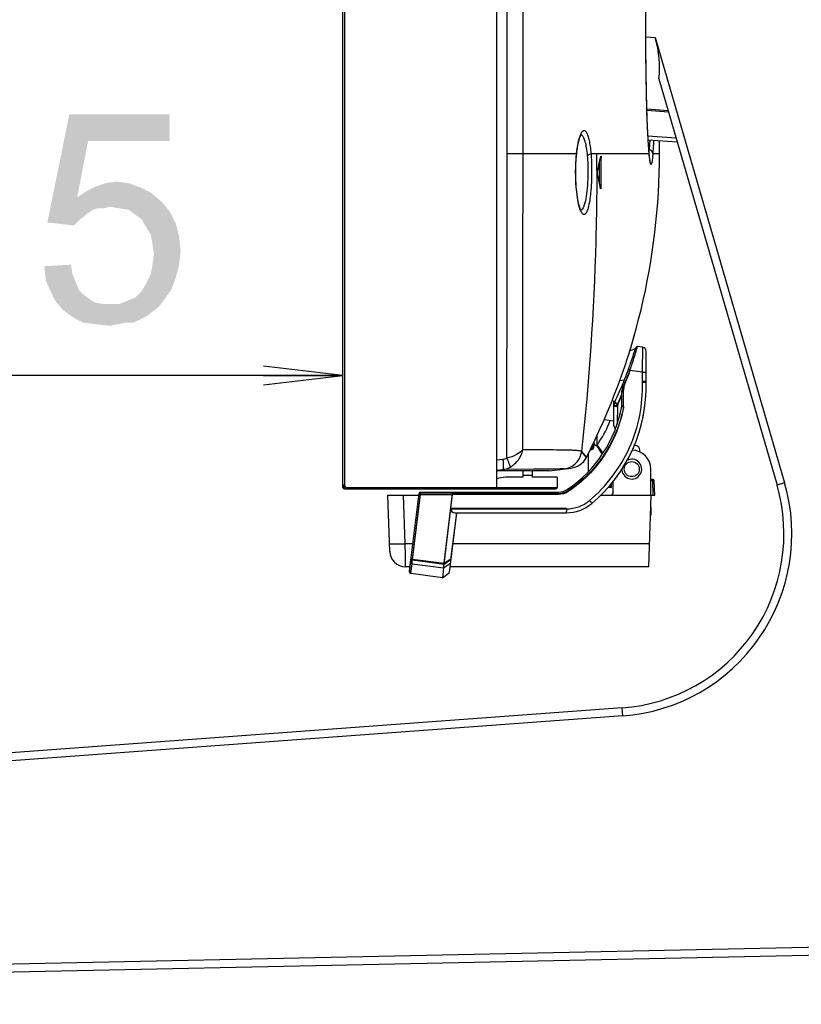
# Model space of a CAD drawing. Units: millimetres. Extents: x 0 to 1189, y 0 to 841.
# Drawn here: x 655 to 685, y 132 to 169 of the extents above; entities that cross this region are included whole.
import ezdxf

# ---------------------------------------------------------------- set-up
doc = ezdxf.new("R2010")
doc.units = ezdxf.units.MM
doc.header["$LTSCALE"] = 65.395
doc.layers.get('0').update_dxf_attribs({"linetype": 'CONTINUOUS'})
doc.layers.add('7_ALL_FEATURES', color=7, linetype='CONTINUOUS')
doc.layers.add('DEF_DRAFT_DIM', color=7, linetype='CONTINUOUS')
doc.styles.add('TEXTSTYLE_2', font='ar_wgl__.ttf')
doc.dimstyles.new('DIMSTYLE_3', dxfattribs={"dimtxt": 8, "dimasz": 3, "dimexe": 0.8, "dimexo": 0.2, "dimgap": 2, "dimtad": 1, "dimlfac": 3.333333, "dimdsep": 46, "dimtxsty": 'TEXTSTYLE_2', "dimblk": 'OPEN', "dimblk1": 'OPEN', "dimblk2": 'OPEN', "dimcen": 0.09, "dimazin": 2, "dimtp": 0.8, "dimtm": 0.8, "dimtfac": 1, "dimtofl": 0, "dimtmove": 0, "dimatfit": 3, "dimldrblk": 'OPEN', "dimfxl": 1, "dimtolj": 1, "dimarcsym": 0})
doc.dimstyles.new('DIMSTYLE_6', dxfattribs={"dimtxt": 8, "dimasz": 3, "dimexe": 0.8, "dimexo": 0.2, "dimgap": 2, "dimtad": 1, "dimdec": 1, "dimlfac": 3.333333, "dimdsep": 46, "dimtxsty": 'TEXTSTYLE_2', "dimblk": 'OPEN', "dimblk1": 'OPEN', "dimblk2": 'OPEN', "dimcen": 0.09, "dimazin": 2, "dimtp": 0.5, "dimtm": 0.5, "dimtfac": 1, "dimtdec": 1, "dimtofl": 0, "dimtmove": 0, "dimatfit": 3, "dimldrblk": 'OPEN', "dimfxl": 1, "dimtolj": 1, "dimarcsym": 0})

# ---------------------------------------------------------------- blocks, each defined once
blk = doc.blocks.new('_OPEN')
at = {"color": 0, "linetype": 'ByBlock'}
for p, q in [((0, 0), (-1, 0.117)), ((-1, -0.117), (0, 0)), ((-1, 0), (0, 0))]:
    blk.add_line(p, q, dxfattribs=at)
blk = doc.blocks.new('*D13')
at = {"layer": 'DEF_DRAFT_DIM', "color": 2, "linetype": 'Continuous', "transparency": 16777216}
for p, q in [((667.105, 364.074), (623.271, 364.074)), ((624.071, 364.074), (624.071, 248.096)), ((624.071, 132.117), (624.071, 248.096)), ((631.531, 132.117), (623.271, 132.117))]:
    blk.add_line(p, q, dxfattribs=at)
at = {"layer": 'DEF_DRAFT_DIM', "color": 2, "linetype": 'Continuous', "transparency": 16777216, "xscale": 3, "yscale": 3, "zscale": 3}
for p, rotation in [((624.071, 364.074), 90), ((624.071, 132.117), 270)]:
    blk.add_blockref('_OPEN', p, dxfattribs=dict(at, rotation=rotation))
blk = doc.blocks.new('*D14')
at = {"layer": 'DEF_DRAFT_DIM', "color": 2, "linetype": 'Continuous', "transparency": 16777216}
for p, q in [((715.4, 134.27), (715.4, 123.228)), ((628.419, 132.448), (628.419, 123.228)), ((628.419, 123.228), (628.419, 120.428)), ((715.4, 123.228), (715.4, 120.428)), ((628.419, 121.228), (671.909, 121.228)), ((715.4, 121.228), (671.909, 121.228))]:
    blk.add_line(p, q, dxfattribs=at)
at = {"layer": 'DEF_DRAFT_DIM', "color": 2, "linetype": 'Continuous', "transparency": 16777216, "xscale": 3, "yscale": 3, "zscale": 3, "rotation": 180}
blk.add_blockref('_OPEN', (628.419, 121.228), dxfattribs=at)
at = {"layer": 'DEF_DRAFT_DIM', "color": 2, "linetype": 'Continuous', "transparency": 16777216, "xscale": 3, "yscale": 3, "zscale": 3}
blk.add_blockref('_OPEN', (715.4, 121.228), dxfattribs=at)
blk = doc.blocks.new('*D15')
at = {"layer": 'DEF_DRAFT_DIM', "color": 2, "linetype": 'Continuous', "transparency": 16777216}
for p, q in [((628.419, 132.848), (628.419, 156.254)), ((628.419, 155.454), (647.832, 155.454)), ((667.245, 155.454), (647.832, 155.454))]:
    blk.add_line(p, q, dxfattribs=at)
at = {"layer": 'DEF_DRAFT_DIM', "color": 2, "linetype": 'Continuous', "transparency": 16777216, "xscale": 3, "yscale": 3, "zscale": 3, "rotation": 180}
blk.add_blockref('_OPEN', (628.419, 155.454), dxfattribs=at)
at = {"layer": 'DEF_DRAFT_DIM', "color": 2, "linetype": 'Continuous', "transparency": 16777216, "xscale": 3, "yscale": 3, "zscale": 3}
blk.add_blockref('_OPEN', (667.245, 155.454), dxfattribs=at)

msp = doc.modelspace()

# ---------------------------------------------------------------- linework, layer by layer
at = {"layer": '7_ALL_FEATURES', "color": 6, "linetype": 'Continuous'}
for p, q in [((667.2447, 151.2243), (667.2447, 364.0143)), ((667.3047, 364.0743), (667.3047, 151.3143)), ((673.0647, 151.1643), (673.0647, 364.0743)), ((673.0647, 151.5543), (673.1256, 151.5695)), ((674.0547, 151.6143), (673.4894, 151.6143)), ((674.0547, 151.6143), (674.0547, 151.8545)), ((674.4147, 151.6743), (674.0547, 151.6743)), ((674.4147, 151.6143), (674.4147, 151.8545)), ((675.3447, 151.6143), (674.4147, 151.6143)), ((675.3447, 151.6143), (675.3447, 151.2243)), ((667.2447, 151.3143), (667.3047, 151.3143)), ((667.3947, 151.2243), (675.3447, 151.2243)), ((667.3947, 151.2243), (667.3947, 151.1643)), ((667.3047, 151.1643), (675.2847, 151.1643))]:
    msp.add_line(p, q, dxfattribs=at)
at = {"layer": '7_ALL_FEATURES', "color": 7, "linetype": 'Continuous'}
for p, q in [((673.4552, 163.8543), (673.4552, 316.6293)), ((674.0532, 163.8543), (674.0532, 316.6293)), ((678.6991, 168.1143), (678.6991, 183.1143)), ((678.6991, 168.1143), (678.6993, 168.1143)), ((678.6993, 168.2687), (679.0458, 168.2457)), ((679.0458, 168.2457), (683.9426, 151.3905)), ((679.19, 166.6738), (683.6545, 151.3068)), ((678.736, 165.5444), (679.536, 165.483)), ((678.7376, 165.4911), (679.5517, 165.429)), ((678.7776, 164.5161), (679.8373, 164.4459)), ((678.7858, 164.3658), (679.8817, 164.2932)), ((678.7858, 164.3654), (679.8818, 164.2926)), ((679.2147, 163.8066), (679.2147, 164.3369)), ((678.8218, 163.8543), (678.8207, 163.8667)), ((678.8216, 163.8543), (678.8212, 163.8678)), ((673.4552, 163.8543), (676.0798, 163.8543)), ((676.0799, 163.8543), (676.0823, 163.8383)), ((676.6194, 163.8543), (678.8218, 163.8543)), ((677.0114, 163.6664), (676.9748, 163.6664)), ((678.9598, 163.8543), (679.2147, 163.8543)), ((677.0022, 162.6022), (676.9661, 162.6022)), ((678.2992, 156.4657), (678.0883, 156.3927)), ((678.3035, 156.4798), (678.2992, 156.4657)), ((678.3042, 156.4821), (678.3035, 156.4798)), ((678.307, 156.4912), (678.3042, 156.4821)), ((678.3118, 156.5073), (678.307, 156.4912)), ((678.3483, 156.4402), (678.3642, 156.4968)), ((678.5756, 156.5216), (678.3776, 156.5495)), ((678.7047, 155.2277), (678.7047, 156.3731)), ((678.0534, 155.6988), (678.0754, 155.6912)), ((678.0952, 155.6524), (678.1056, 155.6802)), ((678.0954, 155.6524), (678.1056, 155.6802)), ((678.5678, 155.5853), (678.1056, 155.6502)), ((678.5678, 155.1938), (678.5678, 155.5853)), ((677.8816, 155.2792), (677.7069, 155.2547)), ((677.8478, 155.196), (677.8582, 155.2216)), ((677.8683, 155.2183), (677.8892, 155.2103)), ((678.6946, 155.2269), (678.6652, 155.2259)), ((677.7914, 154.298), (677.7914, 154.8813)), ((677.7914, 154.8813), (677.7917, 154.8812)), ((677.7917, 154.8812), (677.8004, 154.881)), ((677.8004, 154.881), (677.8245, 154.8807)), ((677.8566, 154.2618), (677.8566, 154.8806)), ((677.4914, 153.5507), (677.4914, 154.4963)), ((677.4915, 154.3304), (677.4914, 154.3314)), ((677.6208, 154.3055), (677.6126, 153.6246)), ((677.6208, 154.2755), (677.613, 153.626)), ((677.7944, 154.2977), (677.7914, 154.298)), ((677.8566, 154.2918), (677.7932, 154.2978)), ((677.8566, 154.2918), (677.8539, 154.2815)), ((677.8566, 154.2618), (677.8539, 154.2515)), ((677.8566, 154.2918), (677.8547, 154.2813)), ((677.8566, 154.2618), (677.8547, 154.2513)), ((677.1246, 153.7897), (677.4914, 153.7382)), ((677.6126, 153.6246), (677.6125, 153.613)), ((676.8564, 152.8371), (676.8564, 153.1932)), ((676.7368, 152.9383), (676.7429, 152.9525)), ((676.8437, 152.7964), (676.8564, 152.8371)), ((676.8437, 152.7963), (677.0464, 152.4696)), ((677.0775, 152.5122), (676.8564, 152.8371)), ((674.6226, 152.6407), (674.0414, 152.642)), ((674.7494, 152.6404), (674.6226, 152.6407)), ((674.8508, 152.6401), (674.7494, 152.6404)), ((674.8734, 152.64), (674.8508, 152.6401)), ((674.9908, 152.6396), (674.8734, 152.64)), ((675.2011, 152.6384), (674.9908, 152.6396)), ((675.2109, 152.6383), (675.2011, 152.6384)), ((676.4498, 152.3594), (676.2677, 152.587)), ((676.5147, 152.4874), (676.5147, 151.8134)), ((676.6457, 152.6591), (676.6457, 152.6546)), ((678.469, 152.5669), (678.469, 152.6483)), ((673.0647, 152.2602), (673.2899, 152.2865)), ((675.0447, 151.8543), (675.8733, 151.956)), ((673.0647, 151.8736), (673.2898, 151.8999)), ((675.0447, 151.8543), (673.0647, 151.8543)), ((675.6137, 151.9242), (673.2898, 151.8999)), ((674.4929, 151.9096), (673.2898, 151.8999)), ((678.8847, 150.9243), (678.8847, 151.9143)), ((677.2752, 151.2316), (677.4037, 151.2249)), ((677.3551, 151.2274), (677.3551, 151.3205)), ((677.4037, 151.2249), (677.4037, 151.3827)), ((677.4447, 151.4352), (677.4447, 150.9843)), ((678.9558, 151.5243), (678.8847, 151.5243)), ((678.9558, 151.4664), (678.8847, 151.4664)), ((678.9558, 151.4664), (678.9558, 151.5243)), ((678.9747, 150.9243), (678.9558, 151.4664)), ((679.0347, 150.9243), (679.0158, 151.4664)), ((683.9426, 151.3905), (683.6545, 151.3068)), ((668.9397, 150.9243), (670.1167, 150.9243)), ((669.0138, 148.8034), (668.9397, 150.9243)), ((669.6033, 149.0929), (669.5393, 150.9243)), ((669.7655, 148.0642), (670.125, 150.9916)), ((669.8755, 148.5107), (670.1793, 150.985)), ((669.8755, 148.4807), (670.1793, 150.955)), ((670.125, 150.9916), (670.1793, 150.985)), ((670.125, 150.9616), (670.1793, 150.955)), ((670.1793, 150.985), (671.3936, 150.985)), ((670.1793, 150.955), (671.3936, 150.955)), ((670.1845, 151.0443), (675.3917, 151.0443)), ((671.0705, 148.3538), (671.3936, 150.985)), ((671.0705, 148.3238), (671.3936, 150.955)), ((671.3935, 151.0363), (671.3935, 151.0443)), ((675.3969, 150.9837), (671.3935, 150.9837)), ((675.3969, 150.9537), (671.3935, 150.9537)), ((675.7421, 151.1306), (675.7339, 151.141)), ((676.9865, 150.9243), (679.0347, 150.9243)), ((678.8054, 148.2243), (678.8997, 150.9243)), ((676.6399, 150.6361), (676.6422, 150.6327)), ((678.8847, 150.4743), (678.8847, 150.1743)), ((671.2737, 148.0092), (671.5506, 150.2643)), ((671.327, 150.4427), (675.6991, 150.4427)), ((671.327, 150.4127), (675.6991, 150.4127)), ((671.3283, 148.4841), (671.5469, 150.2643)), ((671.4734, 150.2643), (675.6861, 150.2643)), ((678.8847, 150.1743), (678.8735, 150.1743)), ((669.8918, 149.0929), (669.6033, 149.0929)), ((669.6082, 148.6735), (669.6033, 149.0929)), ((678.8358, 149.0929), (671.4068, 149.0929)), ((669.6083, 148.6623), (669.6082, 148.6743)), ((669.6083, 148.6623), (669.6082, 148.6735)), ((669.6134, 148.2243), (669.6083, 148.6623)), ((669.7852, 148.2243), (669.6134, 148.2243)), ((669.7655, 148.0342), (669.8164, 148.4488)), ((669.8167, 147.9674), (669.8615, 148.3322)), ((669.8212, 148.5174), (669.8755, 148.5107)), ((669.8212, 148.4874), (669.8755, 148.4807)), ((669.8615, 148.3322), (671.0524, 148.1759)), ((669.8755, 148.5107), (671.0705, 148.3538)), ((669.8755, 148.4807), (671.0705, 148.3238)), ((671.0524, 148.1759), (671.3168, 148.3604)), ((671.0705, 148.3538), (671.3351, 148.539)), ((671.0705, 148.3238), (671.3351, 148.509)), ((678.8054, 148.2243), (671.3001, 148.2243)), ((669.8167, 147.9674), (669.8267, 148.0489)), ((671.0063, 147.8002), (669.8167, 147.9674)), ((671.0524, 148.1759), (671.0063, 147.8002)), ((671.0063, 147.8002), (671.2737, 148.0092)), ((677.8, 142.8832), (628.5646, 139.2676)), ((677.8219, 142.584), (677.8, 142.8832)), ((677.8219, 142.584), (632.4815, 139.2544)), ((628.4189, 132.6482), (715.3998, 134.4702)), ((628.7252, 132.3545), (715.1062, 134.164))]:
    msp.add_line(p, q, dxfattribs=at)
for points in [[(678.6993, 168.1143), (678.6994, 183.2567)], [(678.8212, 163.8678), (678.8101, 164.0017), (678.7972, 164.1813), (678.7846, 164.3854), (678.7724, 164.6131), (678.7607, 164.8629), (678.7498, 165.1331), (678.7397, 165.422), (678.7305, 165.7274), (678.7224, 166.0474), (678.7154, 166.3801), (678.7095, 166.7233), (678.705, 167.075), (678.7017, 167.433), (678.6999, 167.7953), (678.6993, 168.1143)], [(676.0823, 163.8383), (676.0929, 163.9307), (676.1106, 164.0572), (676.1302, 164.1717), (676.151, 164.2732), (676.1725, 164.3607), (676.194, 164.4337), (676.2147, 164.4921), (676.2336, 164.536), (676.2494, 164.5655), (676.2601, 164.5814), (676.2619, 164.5836)], [(678.8295, 163.7785), (678.8229, 163.8482), (678.8212, 163.8678)], [(676.0464, 163.1343), (676.047, 163.2226), (676.05, 163.3609), (676.0556, 163.4968), (676.0638, 163.6292), (676.0742, 163.757), (676.0823, 163.8383)], [(678.8664, 163.5159), (678.8664, 163.5159), (678.8659, 163.5176), (678.8648, 163.5215), (678.8632, 163.5274), (678.8614, 163.5353), (678.8594, 163.5451), (678.8572, 163.5567), (678.8549, 163.5701), (678.8524, 163.5855), (678.8499, 163.6027), (678.8472, 163.6218), (678.8444, 163.6429), (678.8416, 163.6659), (678.8386, 163.6909), (678.8357, 163.718), (678.8326, 163.7472), (678.8295, 163.7785)], [(676.2601, 161.682), (676.2604, 161.6818), (676.2571, 161.6857), (676.2471, 161.7005), (676.2327, 161.7274), (676.2156, 161.7669), (676.1968, 161.819), (676.1771, 161.884), (676.1569, 161.9631), (676.1365, 162.0577), (676.1165, 162.169), (676.0979, 162.2946), (676.0818, 162.4301), (676.0685, 162.572), (676.0582, 162.7189), (676.0511, 162.87), (676.0472, 163.0241), (676.0464, 163.1343)], [(676.7247, 152.7439), (676.7248, 152.8153), (676.7252, 152.8514), (676.7267, 152.8863), (676.7303, 152.915), (676.7368, 152.9383)], [(676.4498, 152.3594), (676.447, 152.3641), (676.4393, 152.3763), (676.4276, 152.3941), (676.4128, 152.4159), (676.3951, 152.4405), (676.375, 152.4671), (676.3525, 152.495), (676.3275, 152.5243), (676.2995, 152.5548), (676.2677, 152.587)], [(676.584, 152.6214), (676.5977, 152.635), (676.614, 152.6455), (676.6321, 152.6522), (676.6444, 152.6545)], [(675.6137, 151.9242), (675.5632, 151.9218), (675.4575, 151.9195), (675.2966, 151.9172), (675.0809, 151.9148), (674.8122, 151.9123), (674.4929, 151.9096)]]:
    msp.add_lwpolyline(points, dxfattribs=at)
msp.add_circle((678.1647, 151.9143), 0.285, dxfattribs=at)
for centre, radius, start, end in [((674.1011, 164.3315), 4.7338, 354.99499, 355.86748), ((-2008.8936, 162.6104), 2682.3491, 359.7803855, 0.0265706), ((-3776.4986, 162.934), 4450.5519, 359.8675024, 0.0118478), ((681.6776, 163.2513), 5.63, 173.85131, 174.00842), ((653.9373, 163.8543), 25.2774, 332.95107, 360), ((563.5002, 163.6158), 113.3451, 359.794146, 0.120548), ((638.3257, 171.9675), 39.5306, 347.19779, 347.98749), ((593.4922, 163.8582), 83.4588, 359.218042, 359.790124), ((593.6705, 163.857), 83.3411, 359.137284, 359.868954), ((676.4151, 163.6679), 0.5963, 359.85972, 1.7131), ((649.9976, 157.3337), 27.4785, 10.89735, 12.02947), ((676.396, 162.6112), 0.6063, 357.33424, 359.14748), ((676.9779, 162.0094), 0.8115, 202.30766, 203.32797), ((664.7147, 160.5757), 14.1927, 343.137, 343.34209), ((678.3692, 156.4901), 0.06, 82, 163.34207), ((678.5547, 156.3731), 0.15, 0, 82), ((664.9055, 160.5119), 13.9915, 337.7832, 339.77566), ((664.8841, 160.5199), 14.0143, 339.7752, 339.89012), ((677.1584, 153.1092), 2.74, 69.77507, 70.44674), ((664.9088, 160.512), 14.0535, 337.78335, 339.7695), ((664.9076, 160.4825), 14.0549, 337.78343, 339.89047), ((672.9444, 155.0285), 5.7628, 310.02792, 1.68232), ((664.9022, 160.5136), 13.9951, 334.37569, 337.66877), ((678.6914, 154.8813), 0.9, 157.78289, 180), ((677.0189, 153.0088), 2.3672, 67.65083, 68.42775), ((678.6964, 154.8808), 0.8397, 157.78375, 159.57863), ((672.9444, 155.0585), 5.7628, 358.0533, 1.68232), ((641.0506, 169.991), 39.7771, 336.89293, 337.46854), ((641.0506, 169.961), 39.7771, 336.89293, 337.46854), ((678.6914, 154.8513), 0.9, 178.05588, 180), ((677.8511, 159.9835), 5.1029, 269.70169, 270.06275), ((673.0035, 155.1828), 4.869, 304.01645, 349.5298), ((677.7914, 154.3314), 0.3, 154.37715, 180), ((673.0219, 155.1799), 4.9156, 349.12946, 349.46678), ((672.9444, 155.0585), 5.7628, 348.06503, 349.58171), ((672.9444, 155.0585), 5.7628, 349.81159, 350.79258), ((677.6414, 153.5507), 0.15, 180, 232.34099), ((672.9444, 155.0585), 5.7628, 345.20836, 345.22374), ((672.9444, 155.0585), 5.7628, 345.51806, 345.70953), ((672.9444, 155.0585), 5.7628, 346.4281, 346.68009), ((676.6347, 152.7439), 0.09, 277, 360), ((678.8005, 152.1605), 2.2099, 163.00588, 163.76684), ((676.6354, 152.7482), 0.0893, 357.29527, 359.99828), ((676.8747, 152.9431), 0.15, 190.56216, 258.07768), ((678.1647, 151.9143), 0.9, 78.12873, 83.82044), ((678.319, 152.6483), 0.15, 0, 78.12873), ((675.7819, 152.7005), 0.75, 277, 332.95107), ((678.1647, 151.9143), 0.72, 0, 88.82381), ((678.1647, 151.9143), 0.375, 178.27278, 119.71681), ((677.3166, 149.4655), 6.6, 274.2, 16.2), ((677.3166, 149.4655), 6.9, 274.2, 16.2), ((678.9558, 151.4643), 0.06, 2, 90), ((670.1845, 150.9843), 0.06, 90, 173), ((675.3917, 151.6443), 0.6, 270, 304.01645), ((675.3969, 151.6437), 0.6601, 298.2242, 304.01624), ((675.0888, 150.6143), 0.8145, 33.73583, 35.94788), ((677.3847, 150.9843), 0.06, 270, 360), ((675.6861, 151.7643), 1.5, 270, 310.02792), ((674.9727, 149.3964), 2.0782, 37.92986, 39.88393), ((675.2296, 150.348), 0.4674, 353.20968, 355.04556), ((669.0213, 165.7555), 16.6727, 271.47785, 272.00036), ((669.6134, 148.8243), 0.6, 182, 270), ((669.8251, 148.0568), 0.06, 173, 186.40345), ((669.8251, 148.0268), 0.06, 173, 262)]:
    msp.add_arc(centre, radius, start, end, dxfattribs=at)
at = {"layer": '7_ALL_FEATURES', "color": 6, "linetype": 'Continuous'}
for centre, radius, start, end in [((673.4894, 150.1143), 1.5, 90, 104.03624), ((667.3947, 151.3143), 0.15, 180, 270), ((667.3047, 151.2243), 0.06, 180, 270), ((667.3947, 151.3143), 0.09, 180, 270), ((675.2847, 151.2243), 0.06, 270, 360)]:
    msp.add_arc(centre, radius, start, end, dxfattribs=at)
at = {"layer": '7_ALL_FEATURES', "color": 7, "linetype": 'Continuous'}
for centre, major_axis, ratio, start_param, end_param in [((674.586, 168.5419), (4.0352, -3.2444), 0.7002075, 0.405147, 0.7853982), ((671.4936, 150.4143), (0.1571, 0.0688), 0.8484138, 2.6755407, 4.2356361)]:
    msp.add_ellipse(centre, major_axis=major_axis, ratio=ratio, start_param=start_param, end_param=end_param, dxfattribs=at)
for points, knots in [([(678.8207, 163.8667), (678.7994, 164.106), (678.7657, 164.6805), (678.7129, 166.0962), (678.6991, 167.2729), (678.6991, 168.1143)], [0, 0, 0, 0, 0.1695661, 0.4060761, 1, 1, 1, 1]), ([(676.2219, 164.5462), (676.2374, 164.5858), (676.2614, 164.6393), (676.305, 164.6942), (676.3355, 164.7171), (676.3686, 164.7237), (676.4008, 164.7114), (676.4296, 164.6839), (676.4703, 164.6222), (676.5139, 164.507), (676.5574, 164.3303), (676.5939, 164.1068), (676.6116, 163.9428), (676.6194, 163.8543)], [0, 0, 0, 0, 0.109012, 0.1482967, 0.1790481, 0.2047519, 0.2311952, 0.2637784, 0.3054606, 0.4200276, 0.5768545, 0.7722939, 1, 1, 1, 1]), ([(676.0798, 163.8543), (676.0942, 163.9889), (676.128, 164.2224), (676.1853, 164.4526), (676.2219, 164.5462)], [0, 0, 0, 0, 0.5738711, 1, 1, 1, 1]), ([(676.2712, 164.5532), (676.3008, 164.5303), (676.3508, 164.4441), (676.4039, 164.2801), (676.4492, 164.0527), (676.4705, 163.8813), (676.4796, 163.7869)], [0, 0, 0, 0, 0.1394545, 0.3558207, 0.6466753, 1, 1, 1, 1]), ([(678.844, 164.3608), (678.8424, 164.3265), (678.8366, 164.2029), (678.8291, 164.0795), (678.8226, 163.9904)], [0, 0, 0, 0, 0.2781274, 1, 1, 1, 1]), ([(678.9856, 164.349), (678.9837, 164.3022), (678.9766, 164.1373), (678.968, 163.9724), (678.9598, 163.8543)], [0, 0, 0, 0, 0.2833724, 1, 1, 1, 1]), ([(678.9595, 163.8543), (678.959, 163.8877), (678.9273, 163.9578), (678.858, 163.9872), (678.8226, 163.9904)], [0, 0, 0, 0, 0.484565, 1, 1, 1, 1]), ([(676.0431, 163.1343), (676.0431, 163.1951), (676.0461, 163.4303), (676.0602, 163.6655), (676.0784, 163.839)], [0, 0, 0, 0, 0.2584998, 1, 1, 1, 1]), ([(676.6196, 163.8543), (676.6129, 163.8339), (676.5623, 163.8008), (676.5113, 163.7899), (676.4796, 163.7869)], [0, 0, 0, 0, 0.4023839, 1, 1, 1, 1]), ([(676.4796, 163.7869), (676.4846, 163.7354), (676.5029, 163.5183), (676.5086, 163.3003), (676.5079, 163.1343)], [0, 0, 0, 0, 0.2377332, 1, 1, 1, 1]), ([(676.6198, 163.8543), (676.6248, 163.7974), (676.6425, 163.5576), (676.6487, 163.317), (676.6479, 163.1337)], [0, 0, 0, 0, 0.2376967, 1, 1, 1, 1]), ([(676.9907, 163.7402), (676.9912, 163.7425), (676.9927, 163.7476), (676.9947, 163.7564), (676.9983, 163.7564)], [0, 0, 0, 0, 0.3965999, 1, 1, 1, 1]), ([(676.9983, 163.7564), (677.0006, 163.7564), (677.0045, 163.7478), (677.0089, 163.7263), (677.0106, 163.7028), (677.0112, 163.6857)], [0, 0, 0, 0, 0.0917175, 0.2996016, 1, 1, 1, 1]), ([(678.8609, 163.5204), (678.8572, 163.5402), (678.8399, 163.651), (678.8297, 163.7627), (678.8215, 163.8543)], [0, 0, 0, 0, 0.1794747, 1, 1, 1, 1]), ([(678.9591, 163.8543), (678.956, 163.8096), (678.9497, 163.7286), (678.9382, 163.6201), (678.9277, 163.546), (678.9185, 163.5), (678.9124, 163.4754), (678.9061, 163.4572), (678.9005, 163.4457), (678.8928, 163.4387), (678.8839, 163.4431), (678.8786, 163.4538), (678.8688, 163.4793), (678.8643, 163.5028), (678.8609, 163.5204)], [0, 0, 0, 0, 0.2623181, 0.475301, 0.6378543, 0.7000427, 0.7495146, 0.7864294, 0.8113339, 0.8263044, 0.8396127, 0.8615134, 0.8951306, 1, 1, 1, 1]), ([(676.2272, 161.7014), (676.195, 161.7799), (676.1426, 161.9733), (676.0634, 162.4503), (676.043, 162.8501), (676.0431, 163.1343)], [0, 0, 0, 0, 0.1755759, 0.4121863, 1, 1, 1, 1]), ([(676.6479, 163.1337), (676.6469, 162.8782), (676.6255, 162.4288), (676.5571, 161.9232), (676.4712, 161.6597), (676.4197, 161.5796), (676.3822, 161.5477), (676.3378, 161.5455), (676.2987, 161.574), (676.2634, 161.6228), (676.2431, 161.6641), (676.2328, 161.6881)], [0, 0, 0, 0, 0.414427, 0.7285501, 0.8260555, 0.858871, 0.882756, 0.9024991, 0.9257891, 0.9576968, 1, 1, 1, 1]), ([(676.8445, 163.2086), (676.8413, 162.3161), (676.7865, 158.7698), (676.556, 155.2254), (676.2677, 152.587)], [0, 0, 0, 0, 0.2516624, 1, 1, 1, 1]), ([(676.5079, 163.1343), (676.5072, 162.973), (676.4961, 162.6688), (676.4516, 162.2583), (676.3941, 161.9718), (676.3322, 161.8073), (676.2974, 161.749), (676.2781, 161.7288)], [0, 0, 0, 0, 0.3361398, 0.6336783, 0.8608795, 0.9417379, 1, 1, 1, 1]), ([(676.8726, 163.0606), (676.8675, 163.0847), (676.8666, 163.1344), (676.8682, 163.184), (676.8736, 163.208)], [0, 0, 0, 0, 0.4999389, 1, 1, 1, 1]), ([(676.9878, 162.5122), (676.987, 162.5122), (676.9817, 162.5163), (676.9816, 162.5232), (676.9805, 162.5285)], [0, 0, 0, 0, 0.1213185, 1, 1, 1, 1]), ([(677.0016, 162.583), (677.0008, 162.5659), (676.9987, 162.5424), (676.9939, 162.5209), (676.99, 162.5122), (676.9878, 162.5122)], [0, 0, 0, 0, 0.6999753, 0.908242, 1, 1, 1, 1]), ([(678.044, 155.7015), (678.0701, 155.7728), (678.1595, 156.0231), (678.2418, 156.2763), (678.2971, 156.4586)], [0, 0, 0, 0, 0.285752, 1, 1, 1, 1]), ([(678.1056, 155.6802), (678.1321, 155.7558), (678.218, 156.0075), (678.2974, 156.2615), (678.3483, 156.4402)], [0, 0, 0, 0, 0.3012672, 1, 1, 1, 1]), ([(678.3642, 156.4968), (678.3662, 156.5044), (678.3693, 156.517), (678.3752, 156.5348), (678.375, 156.5424), (678.3787, 156.5493), (678.3776, 156.5495)], [0, 0, 0, 0, 0.4348544, 0.7481499, 0.9370003, 1, 1, 1, 1]), ([(678.5678, 155.6153), (678.5718, 155.7879), (678.5766, 156.0713), (678.5806, 156.3549), (678.5788, 156.4658)], [0, 0, 0, 0, 0.6088709, 1, 1, 1, 1]), ([(678.5788, 156.4658), (678.5787, 156.4738), (678.5782, 156.4873), (678.5782, 156.5059), (678.5763, 156.5145), (678.5768, 156.5215), (678.5756, 156.5216)], [0, 0, 0, 0, 0.4314867, 0.742974, 0.9323033, 1, 1, 1, 1]), ([(678.044, 155.7015), (678.0443, 155.7023), (678.0488, 155.6993), (678.0511, 155.6995), (678.0534, 155.6988)], [0, 0, 0, 0, 0.2587969, 1, 1, 1, 1]), ([(678.044, 155.6715), (678.0446, 155.6731), (678.0534, 155.6668), (678.0639, 155.6664), (678.084, 155.6577), (678.098, 155.6531), (678.1056, 155.6502)], [0, 0, 0, 0, 0.0783742, 0.298499, 0.6247223, 1, 1, 1, 1]), ([(678.5678, 155.5853), (678.5798, 155.5853), (678.6194, 155.5854), (678.6591, 155.5856), (678.6867, 155.5861)], [0, 0, 0, 0, 0.3030547, 1, 1, 1, 1]), ([(678.6867, 155.6161), (678.6912, 155.6162), (678.695, 155.6182), (678.7047, 155.6154), (678.7047, 155.6169)], [0, 0, 0, 0, 0.7438435, 1, 1, 1, 1]), ([(678.6867, 155.5861), (678.6912, 155.5862), (678.695, 155.5882), (678.7047, 155.5854), (678.7047, 155.5869)], [0, 0, 0, 0, 0.7438435, 1, 1, 1, 1]), ([(676.5674, 150.729), (677.2077, 151.2668), (678.2588, 152.6512), (678.5927, 154.3572), (678.5678, 155.1938)], [0, 0, 0, 0, 0.4997667, 1, 1, 1, 1]), ([(677.8582, 155.2216), (677.8586, 155.2224), (677.8633, 155.2191), (677.8658, 155.2192), (677.8683, 155.2183)], [0, 0, 0, 0, 0.2594926, 1, 1, 1, 1]), ([(677.8668, 155.1889), (677.87, 155.1877), (677.8876, 155.1811), (677.9049, 155.1741), (677.919, 155.1683)], [0, 0, 0, 0, 0.1869172, 1, 1, 1, 1]), ([(678.6652, 155.2259), (678.6584, 155.2257), (678.6259, 155.2248), (678.5934, 155.2242), (678.5678, 155.2238)], [0, 0, 0, 0, 0.2110781, 1, 1, 1, 1]), ([(678.6652, 155.1959), (678.6584, 155.1957), (678.6259, 155.1948), (678.5934, 155.1942), (678.5678, 155.1938)], [0, 0, 0, 0, 0.2110781, 1, 1, 1, 1]), ([(678.7047, 155.1977), (678.7037, 155.1975), (678.6906, 155.1963), (678.6774, 155.1962), (678.6652, 155.1959)], [0, 0, 0, 0, 0.0763594, 1, 1, 1, 1]), ([(678.7047, 155.2277), (678.7047, 155.2285), (678.6992, 155.2258), (678.6971, 155.227), (678.6946, 155.2269)], [0, 0, 0, 0, 0.2532994, 1, 1, 1, 1]), ([(677.7914, 154.8513), (677.7914, 154.8505), (677.7963, 154.852), (677.7981, 154.851), (677.8004, 154.851)], [0, 0, 0, 0, 0.2573985, 1, 1, 1, 1]), ([(677.8004, 154.851), (677.8039, 154.8509), (677.8226, 154.8507), (677.8414, 154.8506), (677.8566, 154.8506)], [0, 0, 0, 0, 0.1869788, 1, 1, 1, 1]), ([(677.8493, 154.2529), (677.7281, 153.6214), (677.2313, 152.3948), (676.2986, 151.456), (675.7662, 151.0966)], [0, 0, 0, 0, 0.5002513, 1, 1, 1, 1]), ([(677.8547, 154.2513), (677.7363, 153.6145), (677.2411, 152.3761), (676.3025, 151.4287), (675.7662, 151.0666)], [0, 0, 0, 0, 0.5002489, 1, 1, 1, 1]), ([(677.5082, 154.2894), (677.5057, 154.2902), (677.4997, 154.2926), (677.4914, 154.297), (677.4914, 154.3014)], [0, 0, 0, 0, 0.3707765, 1, 1, 1, 1]), ([(677.5082, 154.3194), (677.5059, 154.3202), (677.5, 154.3225), (677.4925, 154.3262), (677.4915, 154.3304)], [0, 0, 0, 0, 0.3567166, 1, 1, 1, 1]), ([(677.6208, 154.3055), (677.6093, 154.3058), (677.5716, 154.3078), (677.5332, 154.311), (677.5082, 154.3194)], [0, 0, 0, 0, 0.3036026, 1, 1, 1, 1]), ([(677.6208, 154.2755), (677.6093, 154.2758), (677.5716, 154.2778), (677.5332, 154.281), (677.5082, 154.2894)], [0, 0, 0, 0, 0.3036026, 1, 1, 1, 1]), ([(677.6364, 154.3505), (677.6203, 154.3585), (677.5914, 154.3736), (677.5531, 154.3973), (677.5321, 154.413), (677.519, 154.4271), (677.5209, 154.4312)], [0, 0, 0, 0, 0.3767496, 0.6933186, 0.9068124, 1, 1, 1, 1]), ([(677.5327, 154.4434), (677.5314, 154.4445), (677.529, 154.4467), (677.5268, 154.449), (677.5258, 154.4501)], [0, 0, 0, 0, 0.535885, 1, 1, 1, 1]), ([(677.5746, 154.4141), (677.5703, 154.4167), (677.5559, 154.4258), (677.5417, 154.4355), (677.5327, 154.4434)], [0, 0, 0, 0, 0.2967024, 1, 1, 1, 1]), ([(677.8566, 154.2618), (677.8485, 154.2626), (677.8337, 154.2635), (677.8119, 154.2673), (677.8019, 154.2646), (677.7914, 154.2697), (677.7914, 154.268)], [0, 0, 0, 0, 0.3750442, 0.7007224, 0.9217553, 1, 1, 1, 1]), ([(676.8564, 152.8371), (676.8828, 152.8735), (677.0818, 153.158), (677.2436, 153.4704), (677.35, 153.7535)], [0, 0, 0, 0, 0.1292603, 1, 1, 1, 1]), ([(676.6787, 152.7783), (676.6745, 152.764), (676.6633, 152.7243), (676.6525, 152.6845), (676.6457, 152.6591)], [0, 0, 0, 0, 0.3625668, 1, 1, 1, 1]), ([(676.6457, 152.6591), (676.6661, 152.6616), (676.7065, 152.6817), (676.7236, 152.7234), (676.7246, 152.744)], [0, 0, 0, 0, 0.5003789, 1, 1, 1, 1]), ([(674.0414, 152.6421), (673.9812, 152.565), (673.7822, 152.4341), (673.5645, 152.3589), (673.4358, 152.329)], [0, 0, 0, 0, 0.4254791, 1, 1, 1, 1]), ([(673.4358, 152.329), (673.454, 152.2911), (673.4868, 152.2195), (673.5279, 152.1211), (673.5529, 152.0461), (673.5647, 152.0035), (673.5636, 151.988)], [0, 0, 0, 0, 0.3452235, 0.6468802, 0.8726643, 1, 1, 1, 1]), ([(673.5636, 151.988), (673.6879, 152.0553), (673.9012, 152.2475), (674.0167, 152.5093), (674.0414, 152.6421)], [0, 0, 0, 0, 0.511412, 1, 1, 1, 1]), ([(676.2677, 152.587), (676.2606, 152.5938), (676.23, 152.6005), (676.1735, 152.61), (676.085, 152.6172), (675.9678, 152.6239), (675.8205, 152.6292), (675.565, 152.6352), (675.3584, 152.6373), (675.2109, 152.6383)], [0, 0, 0, 0, 0.0279748, 0.0830462, 0.165981, 0.2769093, 0.4158347, 0.5827025, 1, 1, 1, 1]), ([(675.6137, 151.9242), (675.7768, 151.9442), (676.0988, 152.0996), (676.2499, 152.4236), (676.2677, 152.587)], [0, 0, 0, 0, 0.4999838, 1, 1, 1, 1]), ([(673.2899, 152.2865), (673.2954, 152.2391), (673.3037, 152.1506), (673.3086, 152.0341), (673.3068, 151.9549), (673.2995, 151.9153), (673.2939, 151.902), (673.2899, 151.8999)], [0, 0, 0, 0, 0.3670842, 0.6814495, 0.9003288, 0.9651022, 1, 1, 1, 1]), ([(679.0158, 151.4664), (679.0157, 151.468), (679.0065, 151.4658), (678.9971, 151.4681), (678.9771, 151.4668), (678.9634, 151.4667), (678.9558, 151.4664)], [0, 0, 0, 0, 0.0773083, 0.2937271, 0.6183051, 1, 1, 1, 1]), ([(670.1799, 151.0134), (670.1802, 151.0196), (670.1807, 151.0272), (670.1817, 151.0349), (670.1819, 151.0364)], [0, 0, 0, 0, 0.8021999, 1, 1, 1, 1]), ([(670.1819, 151.0364), (670.1822, 151.0384), (670.1827, 151.0406), (670.1837, 151.0443), (670.1845, 151.0443)], [0, 0, 0, 0, 0.7125917, 1, 1, 1, 1]), ([(675.3943, 151.0362), (675.394, 151.0382), (675.3935, 151.0404), (675.3925, 151.0443), (675.3917, 151.0443)], [0, 0, 0, 0, 0.713145, 1, 1, 1, 1]), ([(675.7339, 151.141), (675.7325, 151.1426), (675.7308, 151.1441), (675.728, 151.1474), (675.7274, 151.147)], [0, 0, 0, 0, 0.7254147, 1, 1, 1, 1]), ([(675.6991, 150.4127), (675.8554, 150.4127), (676.1707, 150.4679), (676.4476, 150.6283), (676.5674, 150.729)], [0, 0, 0, 0, 0.4997678, 1, 1, 1, 1]), ([(676.6119, 150.6738), (676.6147, 150.6702), (676.6243, 150.6578), (676.6336, 150.6452), (676.6399, 150.6361)], [0, 0, 0, 0, 0.2910661, 1, 1, 1, 1]), ([(676.6422, 150.6327), (676.6448, 150.6288), (676.6468, 150.6245), (676.6521, 150.6168), (676.6508, 150.6157)], [0, 0, 0, 0, 0.7270991, 1, 1, 1, 1]), ([(675.6937, 150.2928), (675.6929, 150.2857), (675.6912, 150.2783), (675.6888, 150.2643), (675.6861, 150.2643)], [0, 0, 0, 0, 0.7205813, 1, 1, 1, 1]), ([(675.6991, 150.4127), (675.6991, 150.4031), (675.6988, 150.368), (675.6975, 150.333), (675.6953, 150.3077)], [0, 0, 0, 0, 0.2756693, 1, 1, 1, 1]), ([(669.0037, 149.0929), (669.0038, 149.09), (669.02, 149.0898), (669.0391, 149.0861), (669.0808, 149.0855), (669.1327, 149.0842), (669.1988, 149.0842), (669.3061, 149.085), (669.3916, 149.0868), (669.4513, 149.0883)], [0, 0, 0, 0, 0.0195902, 0.0735104, 0.1613289, 0.2807288, 0.4283916, 0.6005764, 1, 1, 1, 1]), ([(669.8103, 148.3986), (669.8084, 148.3836), (669.8171, 148.3509), (669.8465, 148.3343), (669.8615, 148.3322)], [0, 0, 0, 0, 0.4990225, 1, 1, 1, 1]), ([(669.8615, 148.3322), (669.8605, 148.3373), (669.8624, 148.3539), (669.8655, 148.4032), (669.8713, 148.4475), (669.8755, 148.4807)], [0, 0, 0, 0, 0.1049158, 0.3279497, 1, 1, 1, 1]), ([(671.0524, 148.1759), (671.053, 148.1811), (671.0571, 148.2306), (671.0651, 148.2797), (671.0705, 148.3238)], [0, 0, 0, 0, 0.1042991, 1, 1, 1, 1])]:
    msp.add_open_spline(points, degree=3, knots=knots, dxfattribs=at)
for points in [[(676.249, 164.5662), (676.257, 164.563), (676.2644, 164.5585), (676.2712, 164.5532)], [(676.2781, 161.7288), (676.2685, 161.7188), (676.2575, 161.7097), (676.2449, 161.7039)], [(677.8566, 154.8806), (677.8566, 154.9799), (677.8748, 155.0807), (677.9094, 155.1738)], [(677.8566, 154.8506), (677.8566, 154.9585), (677.8782, 155.0684), (677.919, 155.1683)], [(677.5258, 154.4501), (677.5231, 154.4531), (677.5192, 154.4575), (677.5209, 154.4612)], [(677.6364, 154.3805), (677.6154, 154.3909), (677.5947, 154.402), (677.5746, 154.4141)], [(677.6364, 154.3805), (677.6264, 154.357), (677.6211, 154.3311), (677.6208, 154.3055)], [(677.6364, 154.3505), (677.6264, 154.327), (677.6211, 154.3011), (677.6208, 154.2755)], [(676.7045, 152.8598), (676.6983, 152.8422), (676.6926, 152.8243), (676.6871, 152.8064)], [(673.2899, 152.2865), (673.3402, 152.2924), (673.3903, 152.3068), (673.4358, 152.329)], [(673.2899, 151.8999), (673.3849, 151.9122), (673.4793, 151.9424), (673.5636, 151.988)], [(670.1793, 150.985), (670.1793, 150.9944), (670.1795, 151.0039), (670.1799, 151.0134)], [(670.1793, 150.955), (670.1793, 150.9649), (670.1795, 150.9748), (670.18, 150.9847)], [(671.3935, 151.0144), (671.3932, 151.0217), (671.3934, 151.029), (671.3935, 151.0363)], [(671.3936, 150.985), (671.3948, 150.9947), (671.3939, 151.0046), (671.3935, 151.0144)], [(675.3962, 151.0146), (675.3958, 151.0218), (675.3954, 151.029), (675.3943, 151.0362)], [(675.3969, 150.9837), (675.3969, 150.994), (675.3967, 151.0043), (675.3962, 151.0146)], [(675.7662, 151.0666), (675.6595, 150.9946), (675.5256, 150.9537), (675.3969, 150.9537)], [(675.7091, 151.0621), (675.6145, 151.0114), (675.5042, 150.9837), (675.3969, 150.9837)], [(675.7662, 151.0966), (675.7584, 151.1081), (675.7505, 151.1195), (675.7421, 151.1306)], [(669.8103, 148.4286), (669.8097, 148.4239), (669.8097, 148.419), (669.8103, 148.4143)]]:
    msp.add_open_spline(points, degree=3, dxfattribs=at)
at = {"layer": 'DEF_DRAFT_DIM', "color": 2, "linetype": 'Continuous'}
for points in [[(657.6171, 164.3281), (656.0763, 161.2466), (656.906, 165.3355)], [(656.906, 165.3355), (660.6986, 165.3355), (657.6171, 164.3281)], [(657.6171, 164.3281), (660.6986, 165.3355), (660.6986, 164.3281)], [(657.6171, 164.3281), (657.2023, 162.1948), (656.0763, 161.2466)], [(658.2689, 162.7281), (658.6837, 162.7874), (659.1578, 162.7281)], [(659.9874, 162.3726), (657.2023, 162.1948), (657.5578, 162.4318)], [(657.2023, 162.1948), (659.9874, 162.3726), (660.4023, 162.017)], [(659.6319, 162.5503), (657.5578, 162.4318), (657.9134, 162.6096)], [(657.5578, 162.4318), (659.6319, 162.5503), (659.9874, 162.3726)], [(659.1578, 162.7281), (657.9134, 162.6096), (658.2689, 162.7281)], [(657.9134, 162.6096), (659.1578, 162.7281), (659.6319, 162.5503)], [(657.2023, 162.1948), (657.9726, 161.78), (656.0763, 161.2466)], [(657.2023, 162.1948), (660.4023, 162.017), (658.4467, 161.8392)], [(657.2023, 162.1948), (658.4467, 161.8392), (657.9726, 161.78)], [(658.8023, 161.78), (658.4467, 161.8392), (660.4023, 162.017)], [(659.1578, 161.7207), (658.8023, 161.78), (660.4023, 162.017)], [(659.1578, 161.7207), (660.4023, 162.017), (660.6986, 161.6615)], [(657.9726, 161.78), (657.7949, 161.7207), (656.0763, 161.2466)], [(657.7949, 161.7207), (657.6171, 161.6022), (656.0763, 161.2466)], [(657.9726, 161.78), (658.4467, 161.8392), (658.2097, 161.78)], [(660.6986, 161.6615), (659.3949, 161.5429), (659.1578, 161.7207)], [(659.6319, 161.3652), (659.3949, 161.5429), (660.6986, 161.6615)], [(659.6319, 161.3652), (660.6986, 161.6615), (660.9356, 161.1874)], [(657.6171, 161.6022), (657.3208, 161.3652), (656.0763, 161.2466)], [(656.0763, 161.2466), (657.3208, 161.3652), (657.0837, 161.1281)], [(660.9356, 161.1874), (659.8097, 161.0689), (659.6319, 161.3652)], [(659.9874, 160.7726), (659.8097, 161.0689), (660.9356, 161.1874)], [(659.9874, 160.7726), (660.9356, 161.1874), (661.0541, 160.7133)], [(661.0541, 160.7133), (660.0467, 160.417), (659.9874, 160.7726)], [(660.0467, 160.417), (661.0541, 160.7133), (661.1134, 160.18)], [(661.1134, 160.18), (660.106, 160.0615), (660.0467, 160.417)], [(660.0467, 159.6466), (660.106, 160.0615), (661.1134, 160.18)], [(660.0467, 159.6466), (661.1134, 160.18), (661.0541, 159.6466)], [(655.9578, 159.5874), (656.9652, 159.6466), (657.0245, 159.2911)], [(657.0245, 159.2911), (656.0171, 159.0541), (655.9578, 159.5874)], [(661.0541, 159.6466), (659.9874, 159.2911), (660.0467, 159.6466)], [(659.9874, 159.2911), (661.0541, 159.6466), (660.9356, 159.1726)], [(656.0171, 159.0541), (657.0245, 159.2911), (657.143, 158.9948)], [(657.143, 158.9948), (656.1949, 158.6392), (656.0171, 159.0541)], [(660.9356, 159.1726), (659.8097, 158.9355), (659.9874, 159.2911)], [(659.8097, 158.9355), (660.9356, 159.1726), (660.7578, 158.6985)], [(657.143, 158.9948), (657.2615, 158.6985), (656.1949, 158.6392)], [(656.1949, 158.6392), (657.2615, 158.6985), (657.4393, 158.5207)], [(659.0986, 158.2837), (659.3949, 158.4022), (660.7578, 158.6985)], [(659.0986, 158.2837), (660.7578, 158.6985), (660.4615, 158.2837)], [(659.3949, 158.4022), (659.6319, 158.6392), (660.7578, 158.6985)], [(660.7578, 158.6985), (659.6319, 158.6392), (659.8097, 158.9355)], [(657.4393, 158.5207), (656.3726, 158.2837), (656.1949, 158.6392)], [(657.4393, 158.5207), (657.6763, 158.3429), (656.3726, 158.2837)], [(656.3726, 158.2837), (657.6763, 158.3429), (657.8541, 158.2244)], [(657.8541, 158.2244), (656.6689, 157.9281), (656.3726, 158.2837)], [(660.4615, 158.2837), (658.8023, 158.1652), (659.0986, 158.2837)], [(658.8023, 158.1652), (660.4615, 158.2837), (660.2837, 158.0466)], [(657.8541, 158.2244), (658.1504, 158.1652), (656.6689, 157.9281)], [(658.8023, 158.1652), (660.2837, 158.0466), (656.6689, 157.9281)], [(658.4467, 158.1652), (658.8023, 158.1652), (656.6689, 157.9281)], [(658.1504, 158.1652), (658.4467, 158.1652), (656.6689, 157.9281)], [(656.6689, 157.9281), (660.2837, 158.0466), (660.0467, 157.8689)], [(660.0467, 157.8689), (657.0837, 157.6318), (656.6689, 157.9281)], [(660.0467, 157.8689), (659.8097, 157.6911), (657.0837, 157.6318)], [(657.0837, 157.6318), (659.8097, 157.6911), (659.5726, 157.5726)], [(659.5726, 157.5726), (657.4393, 157.4541), (657.0837, 157.6318)], [(659.0393, 157.4541), (657.4393, 157.4541), (659.5726, 157.5726)], [(659.0393, 157.4541), (659.5726, 157.5726), (659.3356, 157.4541)], [(659.0393, 157.4541), (657.9134, 157.3948), (657.4393, 157.4541)], [(657.9134, 157.3948), (659.0393, 157.4541), (658.743, 157.3948)], [(658.743, 157.3948), (658.4467, 157.3355), (657.9134, 157.3948)]]:
    msp.add_solid(points, dxfattribs=at)

# ---------------------------------------------------------------- dimensions: what is measured, and where the dimension line sits
for base, p1, p2, angle, text, dimstyle, picture, middle in [((624.0714, 132.1174), (667.3047, 364.0743), (631.7308, 132.1174), 270, '770.7', 'DIMSTYLE_3', '*D13', (624.0714, 234.1182)), ((628.4189, 155.4541), (667.2447, 151.3143), (628.4189, 132.6482), 180, '129.5', 'DIMSTYLE_6', '*D15', (633.8541, 155.4541)), ((628.4189, 121.228), (715.3998, 134.4702), (628.4189, 132.6482), 180, '290', 'DIMSTYLE_6', '*D14', (662.586, 121.228))]:
    dim = msp.add_linear_dim(base=base, p1=p1, p2=p2, angle=angle, text=text, dimstyle=dimstyle, dxfattribs=at)
    dim.commit()
    dim.dimension.update_dxf_attribs({"geometry": picture, "text_midpoint": middle, "dimtype": 160})

doc.saveas('drawing.dxf')
